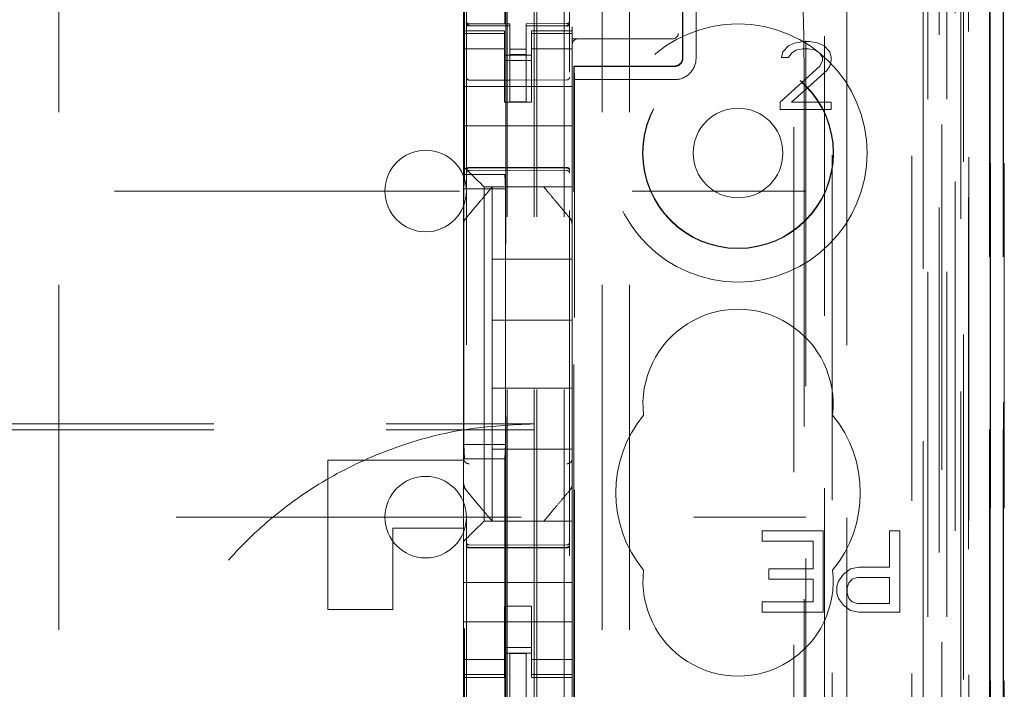
# Model space of a CAD drawing. Units: millimetres. Extents: x 11 to 205, y 5 to 292.
# Drawn here: x 81 to 85, y 147 to 149 of the extents above; entities that cross this region are included whole.
import ezdxf

# ---------------------------------------------------------------- set-up
doc = ezdxf.new("R2010")
doc.units = ezdxf.units.MM
doc.linetypes.add('HIDDEN', pattern=[1.905, 1.27, -0.635])

msp = doc.modelspace()

# ---------------------------------------------------------------- linework, layer by layer
at = {"color": 7, "linetype": 'HIDDEN', "lineweight": 18}
for p, q in [((83.2975, 123.4922), (83.2975, 228.4922)), ((83.3975, 123.4922), (83.3975, 228.4922)), ((84.6775, 228.4922), (84.6775, 123.4922)), ((81.5375, 218.4922), (81.5375, 133.4922)), ((83.5375, 218.4922), (83.5375, 133.4922)), ((83.6375, 218.4922), (83.6375, 133.4922)), ((84.7775, 205.4422), (84.7775, 123.4922)), ((83.2875, 123.4922), (83.2875, 204.2422)), ((83.1875, 123.4922), (83.1875, 204.0922)), ((85.0146, 153.2903), (85.0146, 123.4847)), ((84.963, 153.1903), (84.963, 123.4847)), ((84.9655, 153.2051), (84.9655, 123.4847)), ((85.013, 153.1903), (85.013, 123.4847)), ((84.7191, 153.1463), (84.7191, 128.1922)), ((84.4375, 152.8647), (84.4375, 128.1922)), ((84.2875, 152.7147), (84.2875, 128.4412)), ((83.0375, 150.9611), (83.0375, 127.9606)), ((83.4175, 127.9604), (83.4175, 150.9614)), ((84.7875, 150.5018), (84.7875, 123.4922)), ((84.8575, 123.4847), (84.8575, 150.5018)), ((84.7358, 123.925), (84.7358, 150.4631)), ((84.8058, 123.925), (84.8058, 150.4631)), ((84.8858, 127.9847), (84.8858, 150.4647)), ((84.886, 128.0097), (84.886, 150.4397)), ((84.9658, 127.9847), (84.9658, 150.4647)), ((83.1825, 129.1072), (83.1825, 150.3972)), ((84.8363, 128.0517), (84.8363, 150.3979)), ((84.2792, 148.9224), (84.2472, 150.387)), ((84.3805, 150.387), (84.3562, 148.9227)), ((84.3834, 150.3898), (84.3834, 142.6822)), ((84.8364, 128.0678), (84.8364, 150.3817)), ((84.8875, 150.3817), (84.8875, 128.0678)), ((84.8867, 128.1097), (84.8867, 150.3397)), ((84.8869, 150.3147), (84.8869, 128.1347)), ((84.9669, 128.1347), (84.9669, 150.3147)), ((85.0175, 128.1347), (85.0175, 150.3147)), ((83.0311, 148.4134), (83.0311, 150.2405)), ((83.1788, 150.2405), (83.1788, 148.4134)), ((84.8675, 129.4094), (84.8675, 150.0951)), ((83.0275, 148.9422), (83.0275, 149.3622)), ((84.2434, 130.1722), (84.2434, 149.3322)), ((83.8334, 148.8422), (83.8334, 149.3022)), ((83.8348, 149.3022), (83.8348, 148.8422)), ((83.8831, 148.8422), (83.8831, 149.3022)), ((83.0372, 148.9715), (83.0379, 148.9676)), ((83.0375, 148.9708), (83.0375, 148.9723)), ((83.0474, 148.9601), (83.0475, 148.9622)), ((83.1975, 148.96), (83.0474, 148.9608)), ((83.0474, 148.9608), (83.1975, 148.96)), ((83.1975, 148.9676), (83.0475, 148.9676)), ((83.1975, 148.9676), (83.1975, 148.96)), ((83.1975, 148.68), (83.1975, 148.96)), ((83.4075, 148.9687), (83.2575, 148.9679)), ((83.2575, 148.9679), (83.2575, 148.9603)), ((83.4075, 148.9612), (83.2575, 148.9604)), ((83.2575, 148.9604), (83.4075, 148.9612)), ((83.2575, 148.6804), (83.2575, 148.9603)), ((83.4275, 148.9568), (83.4275, 148.9422)), ((83.0275, 148.9315), (83.0275, 148.9422)), ((83.1775, 148.9422), (83.0275, 148.9422)), ((83.1775, 148.9315), (83.0275, 148.9315)), ((83.0275, 148.9062), (83.0275, 148.9315)), ((83.0375, 148.7901), (83.0375, 148.9308)), ((83.1775, 148.9422), (83.1775, 148.9315)), ((83.1775, 148.9062), (83.1775, 148.9315)), ((83.2775, 148.9315), (83.2775, 148.9422)), ((83.4275, 148.9422), (83.2775, 148.9422)), ((83.2775, 148.9315), (83.4275, 148.9315)), ((83.2775, 148.9062), (83.2775, 148.9315)), ((83.4175, 148.9312), (83.4175, 148.7901)), ((83.4275, 148.9422), (83.4275, 148.9315)), ((83.4275, 148.9062), (83.4275, 148.9315)), ((83.7905, 148.9122), (83.4275, 148.9122)), ((83.7974, 148.9122), (83.7905, 148.9122)), ((83.0275, 148.8067), (83.0275, 148.9062)), ((83.1775, 148.8758), (83.0275, 148.8758)), ((83.1775, 148.9062), (83.1775, 148.8067)), ((83.2575, 148.8747), (83.1975, 148.8743)), ((83.2775, 148.8067), (83.2775, 148.9062)), ((83.2775, 148.8758), (83.4275, 148.8758)), ((83.4175, 148.8601), (83.4175, 148.8979)), ((83.4275, 148.9062), (83.4275, 148.8067)), ((84.2237, 148.8863), (84.2029, 148.865)), ((84.2446, 148.8969), (84.2237, 148.8863)), ((84.281, 148.9022), (84.2446, 148.8969)), ((84.2498, 148.8703), (84.2758, 148.8756)), ((84.2758, 148.8756), (84.2966, 148.8756)), ((84.3019, 148.9022), (84.281, 148.9022)), ((84.2966, 148.8756), (84.3227, 148.8703)), ((84.3331, 148.8969), (84.3019, 148.9022)), ((84.3539, 148.8863), (84.3331, 148.8969)), ((84.3748, 148.865), (84.3539, 148.8863)), ((83.1775, 148.8522), (83.2775, 148.8522)), ((83.2575, 148.8553), (83.1975, 148.855)), ((84.2029, 148.865), (84.1977, 148.8437)), ((84.1977, 148.8437), (84.2237, 148.8437)), ((84.2237, 148.8437), (84.2341, 148.8597)), ((84.2341, 148.8597), (84.2498, 148.8703)), ((84.3227, 148.8703), (84.3383, 148.8597)), ((84.3383, 148.8597), (84.3487, 148.8437)), ((84.3487, 148.8437), (84.3487, 148.8331)), ((84.38, 148.8437), (84.3748, 148.865)), ((84.38, 148.8331), (84.38, 148.8437)), ((83.0275, 148.8067), (83.0275, 148.7054)), ((83.2775, 148.8322), (83.1775, 148.8322)), ((83.1775, 148.7054), (83.1775, 148.8067)), ((83.2775, 148.7054), (83.2775, 148.8067)), ((83.4275, 148.8067), (83.4275, 148.7054)), ((83.4334, 146.4443), (83.4334, 148.8122)), ((83.4334, 148.8122), (83.8034, 148.8122)), ((83.4334, 148.8122), (83.4348, 148.8106)), ((83.4356, 148.7622), (83.4348, 148.8106)), ((83.8032, 148.8106), (83.4348, 148.8106)), ((84.3383, 148.8118), (84.1925, 148.6788)), ((84.3487, 148.8331), (84.3383, 148.8118)), ((84.3644, 148.7959), (84.3748, 148.8118)), ((84.3748, 148.8118), (84.38, 148.8331)), ((84.2341, 148.6788), (84.3644, 148.7959)), ((83.0275, 148.7372), (83.4275, 148.7372)), ((83.1975, 148.76), (83.0474, 148.7608)), ((83.4075, 148.7611), (83.1975, 148.76)), ((83.4356, 148.7622), (83.8031, 148.7622)), ((83.4356, 130.7422), (83.4356, 148.7622)), ((84.2805, 148.7557), (84.2805, 130.7488)), ((84.3552, 130.7485), (84.3552, 148.756)), ((83.0275, 148.6488), (83.0275, 148.7054)), ((83.1775, 148.6798), (83.1775, 148.7054)), ((83.2775, 148.7054), (83.2775, 148.6798)), ((83.4275, 148.7054), (83.4275, 148.6488)), ((83.2775, 148.6798), (83.1775, 148.6798)), ((83.2575, 148.6804), (83.1975, 148.68)), ((84.1925, 148.6788), (84.1925, 148.6522)), ((84.38, 148.6788), (84.2341, 148.6788)), ((84.38, 148.6522), (84.38, 148.6788)), ((83.0275, 148.6488), (83.0275, 148.5922)), ((83.4275, 148.6488), (83.4275, 148.5922)), ((84.1925, 148.6522), (84.38, 148.6522)), ((83.0275, 148.5922), (83.4275, 148.5922)), ((83.0275, 148.4754), (83.0275, 148.5922)), ((83.4275, 148.4754), (83.4275, 148.5922)), ((83.0275, 148.4422), (83.0275, 148.4754)), ((83.4275, 148.4754), (83.4275, 148.4188)), ((83.0275, 148.2313), (83.0275, 148.4422)), ((83.0474, 148.4372), (83.1975, 148.438)), ((83.1975, 148.438), (83.4075, 148.4369)), ((83.0311, 148.4134), (83.0284, 148.36)), ((83.0311, 148.4134), (83.1788, 148.4134)), ((83.0474, 148.4283), (83.1975, 148.4291)), ((83.0509, 148.4188), (83.079, 148.3907)), ((83.1788, 148.4134), (83.1815, 148.36)), ((83.1975, 148.4291), (83.4075, 148.428)), ((83.4275, 148.4188), (83.4275, 148.3907)), ((83.1025, 148.3672), (83.4275, 148.3672)), ((83.1025, 147.1372), (83.1025, 148.3672)), ((83.1325, 148.3672), (83.1325, 148.1022)), ((83.1751, 148.3672), (83.2798, 148.3672)), ((83.4275, 148.3907), (83.4275, 148.3672)), ((83.4275, 148.2313), (83.4275, 148.3672)), ((60.7875, 148.3522), (84.2875, 148.3522)), ((83.0284, 148.36), (83.0284, 147.42)), ((83.0284, 148.36), (83.1815, 148.36)), ((83.1815, 148.36), (83.1815, 147.42)), ((83.0275, 148.1366), (83.0275, 148.2313)), ((83.4275, 148.2313), (83.4275, 148.1366)), ((83.0275, 147.3679), (83.0275, 148.1366)), ((83.4275, 148.1366), (83.4275, 147.3679)), ((83.1325, 147.8772), (83.1325, 148.1022)), ((83.4275, 148.1022), (83.1325, 148.1022)), ((83.1325, 147.8772), (83.1325, 147.6272)), ((83.4275, 147.8772), (83.1325, 147.8772)), ((83.1325, 147.4022), (83.1325, 147.6272)), ((83.4275, 147.6272), (83.1325, 147.6272)), ((61.7875, 147.4957), (83.2875, 147.4957)), ((61.7875, 147.4739), (83.2875, 147.4739)), ((83.0284, 147.42), (83.0311, 147.3665)), ((83.0284, 147.42), (83.1815, 147.42)), ((83.4275, 147.4022), (83.1325, 147.4022)), ((83.1325, 147.4022), (83.1325, 147.1372)), ((83.1815, 147.42), (83.1788, 147.3666)), ((82.5275, 146.8122), (82.5275, 147.3622)), ((82.5275, 147.3622), (83.0275, 147.3622)), ((83.0275, 147.2732), (83.0275, 147.3679)), ((83.1788, 147.3666), (83.0311, 147.3665)), ((83.0311, 132.1379), (83.0311, 147.3665)), ((83.1788, 147.3666), (83.1788, 132.1379)), ((83.4275, 147.3679), (83.4275, 147.2732)), ((83.0275, 147.1122), (83.0275, 147.2732)), ((83.0345, 147.2539), (83.0345, 147.2539)), ((83.4275, 147.1372), (83.4275, 147.2732)), ((70.5392, 147.1522), (84.2875, 147.1522)), ((83.4275, 147.1372), (83.1025, 147.1372)), ((83.1751, 147.1372), (83.2798, 147.1372)), ((83.4275, 147.1372), (83.4275, 147.1138)), ((83.0275, 147.1122), (82.7675, 147.1122)), ((82.7675, 147.1122), (82.7675, 146.8122)), ((83.0275, 147.0622), (83.0275, 147.1122)), ((83.079, 147.1138), (83.0509, 147.0857)), ((83.4275, 147.1138), (83.4275, 147.0857)), ((84.3512, 147.1022), (84.1262, 147.1022)), ((84.1262, 147.1022), (84.1262, 147.0639)), ((84.3512, 146.8022), (84.3512, 147.1022)), ((84.6325, 147.1022), (84.595, 147.1022)), ((84.595, 147.1022), (84.595, 146.9682)), ((84.6325, 146.8022), (84.6325, 147.1022)), ((83.0275, 147.0291), (83.0275, 147.0622)), ((83.4275, 147.0857), (83.4275, 147.0291)), ((84.1262, 147.0639), (84.3137, 147.0639)), ((84.3137, 147.0639), (84.3137, 146.9618)), ((83.0275, 146.9122), (83.0275, 147.0291)), ((83.1975, 147.0491), (83.0474, 147.0498)), ((83.0474, 147.0409), (83.1975, 147.0401)), ((83.4075, 147.0501), (83.1975, 147.0491)), ((83.1975, 147.0401), (83.4075, 147.0412)), ((83.4275, 146.9122), (83.4275, 147.0291)), ((84.1512, 146.9618), (84.1512, 146.9235)), ((84.3137, 146.9618), (84.1512, 146.9618)), ((84.4512, 146.9618), (84.4262, 146.9427)), ((84.4825, 146.9682), (84.4512, 146.9618)), ((84.595, 146.9682), (84.4825, 146.9682)), ((84.1512, 146.9235), (84.3137, 146.9235)), ((84.3137, 146.9235), (84.3137, 146.8405)), ((84.4075, 146.9171), (84.4012, 146.898)), ((84.4262, 146.9427), (84.4075, 146.9171)), ((84.445, 146.9108), (84.4575, 146.9235)), ((84.4575, 146.9235), (84.4762, 146.9299)), ((84.4762, 146.9299), (84.595, 146.9299)), ((84.595, 146.9299), (84.595, 146.8342)), ((83.0275, 146.9122), (83.4275, 146.9122)), ((83.0275, 146.8557), (83.0275, 146.9122)), ((83.4275, 146.8557), (83.4275, 146.9122)), ((84.4012, 146.898), (84.4012, 146.8725)), ((84.4387, 146.8916), (84.445, 146.9108)), ((84.4387, 146.8725), (84.4387, 146.8916)), ((83.0275, 146.7991), (83.0275, 146.8557)), ((83.4275, 146.8557), (83.4275, 146.7991)), ((84.4012, 146.8725), (84.4075, 146.8533)), ((84.4075, 146.8533), (84.4262, 146.8278)), ((84.445, 146.8533), (84.4387, 146.8725)), ((84.4575, 146.8405), (84.445, 146.8533)), ((82.5275, 146.8122), (82.7675, 146.8122)), ((83.1775, 146.8247), (83.2775, 146.8247)), ((83.1775, 146.7991), (83.1775, 146.8247)), ((83.2775, 146.8247), (83.2775, 146.7991)), ((84.1262, 146.8405), (84.1262, 146.8022)), ((84.3137, 146.8405), (84.1262, 146.8405)), ((84.4262, 146.8278), (84.4512, 146.8086)), ((84.4512, 146.8086), (84.4825, 146.8022)), ((84.4762, 146.8342), (84.4575, 146.8405)), ((84.595, 146.8342), (84.4762, 146.8342)), ((83.0275, 146.7991), (83.0275, 146.6977)), ((83.1775, 146.6977), (83.1775, 146.7991)), ((83.2775, 146.6977), (83.2775, 146.7991)), ((83.4275, 146.7991), (83.4275, 146.6977)), ((84.1262, 146.8022), (84.3512, 146.8022)), ((84.4825, 146.8022), (84.6325, 146.8022)), ((83.0275, 146.7672), (83.4275, 146.7672)), ((83.0275, 146.5982), (83.0275, 146.6977)), ((83.1775, 146.6977), (83.1775, 146.5982)), ((83.2775, 146.6722), (83.1775, 146.6722)), ((83.2775, 146.5982), (83.2775, 146.6977)), ((83.4275, 146.6977), (83.4275, 146.5982)), ((83.1775, 146.6287), (83.0275, 146.6287)), ((83.1775, 146.6522), (83.2775, 146.6522)), ((83.2575, 146.6497), (83.1975, 146.6501)), ((83.1975, 146.4604), (83.1975, 146.6501)), ((83.2575, 146.4602), (83.2575, 146.6497)), ((83.2775, 146.6287), (83.4275, 146.6287)), ((83.0275, 146.573), (83.0275, 146.5982)), ((83.1775, 146.573), (83.1775, 146.5982)), ((83.2775, 146.573), (83.2775, 146.5982)), ((83.4275, 146.573), (83.4275, 146.5982)), ((83.1775, 146.573), (83.0275, 146.573)), ((83.0275, 146.5622), (83.0275, 146.573)), ((83.0275, 146.1422), (83.0275, 146.5622)), ((83.0275, 146.5622), (83.1775, 146.5622)), ((83.1775, 146.573), (83.1775, 146.5622)), ((83.2775, 146.573), (83.4275, 146.573)), ((83.2775, 146.5622), (83.2775, 146.573)), ((83.2775, 146.5622), (83.4275, 146.5622)), ((83.4275, 146.573), (83.4275, 146.5622)), ((83.4275, 146.4516), (83.4275, 146.5622))]:
    msp.add_line(p, q, dxfattribs=at)
at = {"color": 7, "linetype": 'HIDDEN', "lineweight": 18, "flags": 128}
for points in [[(83.0475, 148.9598), (83.1315, 148.9599), (83.1975, 148.96)], [(83.0509, 148.4188), (83.0438, 148.426), (83.0359, 148.4338), (83.0275, 148.4422)], [(83.0474, 148.4387), (83.1315, 148.4389), (83.1975, 148.4391)], [(83.1975, 148.4391), (83.3151, 148.4387), (83.4075, 148.4385)], [(83.1025, 148.3672), (83.1009, 148.3688), (83.0964, 148.3733), (83.089, 148.3807), (83.079, 148.3907)], [(83.079, 147.1138), (83.089, 147.1238), (83.0964, 147.1311), (83.1009, 147.1357), (83.1025, 147.1372)], [(83.0275, 147.0622), (83.0359, 147.0707), (83.0438, 147.0785), (83.0509, 147.0857)], [(83.0474, 147.0394), (83.1315, 147.0392), (83.1975, 147.039)], [(83.1975, 147.039), (83.3151, 147.0394), (83.4075, 147.0396)]]:
    msp.add_lwpolyline(points, dxfattribs=at)
at = {"color": 7, "linetype": 'HIDDEN', "lineweight": 18}
for radius in [0.475, 0.3515, 0.3502, 0.165]:
    msp.add_circle((84.0375, 148.4922), radius, dxfattribs=at)
for centre, radius, start, end in [((83.0475, 148.9776), 0.01, 180, 270), ((83.4075, 148.9787), 0.01, 270.3, 0), ((83.4475, 148.8922), 0.02, 90, 180), ((83.7974, 148.9322), 0.02, 270, 0), ((83.8032, 148.8421), 0.0799, 269.9569, 0.0751), ((83.8034, 148.8422), 0.0299, 269.8777, 0.128), ((83.0475, 148.7708), 0.01, 180, 269.6997), ((83.4075, 148.7712), 0.01, 270.3003, 0), ((82.8875, 148.3522), 0.15, 0, 180), ((83.0475, 148.4183), 0.01, 90.3, 180), ((83.4075, 148.418), 0.01, 359.9972, 89.7), ((82.8875, 148.3522), 0.15, 180, 0), ((84.0375, 147.5672), 0.35, 353.5326, 186.4674), ((84.0375, 147.2422), 0.45, 140.6085, 219.3915), ((84.0375, 147.2422), 0.45, 320.6085, 39.3915), ((83.047, 147.3683), 0.0195, 181.3847, 271.4045), ((83.408, 147.3683), 0.0195, 268.6039, 358.6154), ((82.8875, 147.1522), 0.15, 0, 180), ((82.8875, 147.1522), 0.15, 180, 0), ((83.0475, 147.0598), 0.01, 180, 269.7), ((83.4075, 147.0602), 0.01, 270.3, 359.9995), ((84.0375, 146.9172), 0.35, 173.5326, 6.4674)]:
    msp.add_arc(centre, radius, start, end, dxfattribs=at)
for centre, ratio, start_param, end_param in [((84.2776, 148.7557), 0.014483, 4.712415, 5.698163), ((84.3574, 148.756), 0.010994, 0.58511, 1.570859)]:
    msp.add_ellipse(centre, major_axis=(0, 0.2), ratio=ratio, start_param=start_param, end_param=end_param, dxfattribs=at)
for points, knots in [([(83.0375, 148.9723), (83.0376, 148.971), (83.0379, 148.9685), (83.0402, 148.9653), (83.0435, 148.963), (83.0462, 148.9628), (83.0475, 148.9626)], [0, 0, 0, 0, 0.250289, 0.499841, 0.750162, 1, 1, 1, 1]), ([(83.0375, 148.9708), (83.0377, 148.9695), (83.0379, 148.9668), (83.0402, 148.9634), (83.0434, 148.9609), (83.0461, 148.9604), (83.0474, 148.9601)], [0, 0, 0, 0, 0.250121, 0.50014, 0.749895, 1, 1, 1, 1]), ([(83.0375, 148.9667), (83.0375, 148.9667), (83.0375, 148.9657), (83.038, 148.9641), (83.0398, 148.9621), (83.042, 148.9608), (83.0446, 148.96), (83.0465, 148.9598), (83.0474, 148.9598), (83.0475, 148.9598)], [0, 0, 0, 0, 0.012111, 0.28744, 0.49684, 0.67517, 0.835999, 0.99725, 1, 1, 1, 1]), ([(83.2575, 148.9603), (83.2855, 148.9604), (83.3355, 148.9606), (83.3855, 148.9608), (83.4075, 148.9608)], [0, 0, 0, 0, 0.559991, 1, 1, 1, 1]), ([(83.4146, 148.9616), (83.414, 148.9611), (83.413, 148.9603), (83.4112, 148.9595), (83.4093, 148.959), (83.4081, 148.9589), (83.4074, 148.9589)], [0, 0, 0, 0, 0.262573, 0.519738, 0.767108, 1, 1, 1, 1]), ([(83.4175, 148.9677), (83.4175, 148.9677), (83.4175, 148.9668), (83.417, 148.9652), (83.4152, 148.9632), (83.413, 148.9619), (83.4104, 148.9611), (83.4085, 148.9608), (83.4076, 148.9608), (83.4075, 148.9608)], [0, 0, 0, 0, 0.01175, 0.284917, 0.495149, 0.674104, 0.835289, 0.99673, 1, 1, 1, 1]), ([(83.4174, 148.9727), (83.4173, 148.9714), (83.417, 148.9688), (83.4148, 148.9654), (83.4116, 148.963), (83.4089, 148.9625), (83.4076, 148.9623)], [0, 0, 0, 0, 0.250008, 0.499847, 0.750069, 1, 1, 1, 1]), ([(83.4168, 148.9308), (83.4168, 148.9332), (83.4168, 148.938), (83.4168, 148.945), (83.4168, 148.9515), (83.4168, 148.9551), (83.4168, 148.9569)], [0, 0, 0, 0, 0.250065, 0.500026, 0.750175, 1, 1, 1, 1]), ([(83.8032, 148.8107), (83.8068, 148.811), (83.814, 148.8117), (83.8235, 148.8173), (83.8306, 148.8253), (83.8343, 148.8341), (83.8346, 148.84), (83.8348, 148.8422)], [0, 0, 0, 0, 0.218908, 0.433042, 0.647112, 0.861257, 1, 1, 1, 1]), ([(83.0474, 148.4387), (83.0468, 148.4386), (83.0455, 148.4386), (83.0436, 148.4383), (83.0418, 148.4378), (83.0399, 148.437), (83.0385, 148.4361), (83.0376, 148.435), (83.0375, 148.4344), (83.0375, 148.434)], [0, 0, 0, 0, 0.115623, 0.237113, 0.365508, 0.501503, 0.703946, 0.84039, 1, 1, 1, 1]), ([(83.4075, 148.4385), (83.4081, 148.4385), (83.4094, 148.4385), (83.4113, 148.4382), (83.4132, 148.4377), (83.4152, 148.4368), (83.4168, 148.4357), (83.4174, 148.4346), (83.4175, 148.4341), (83.4175, 148.4339), (83.4175, 148.4339)], [0, 0, 0, 0, 0.112564, 0.23314, 0.36255, 0.501381, 0.750596, 0.923066, 0.973616, 1, 1, 1, 1]), ([(83.0375, 148.4272), (83.0375, 148.4273), (83.0375, 148.4285), (83.038, 148.431), (83.0398, 148.434), (83.0426, 148.4362), (83.0453, 148.4371), (83.0469, 148.4372), (83.0474, 148.4372)], [0, 0, 0, 0, 0.017062, 0.24409, 0.47161, 0.694663, 0.908019, 1, 1, 1, 1]), ([(83.4175, 148.4269), (83.4175, 148.427), (83.4175, 148.4282), (83.417, 148.4306), (83.4151, 148.4337), (83.4124, 148.4359), (83.4096, 148.4368), (83.408, 148.4369), (83.4075, 148.4369)], [0, 0, 0, 0, 0.017061, 0.244076, 0.471488, 0.694529, 0.907837, 1, 1, 1, 1]), ([(83.0345, 148.2506), (83.0525, 148.272), (83.0794, 148.304), (83.1123, 148.3433), (83.126, 148.3596), (83.1325, 148.3672)], [0, 0, 0, 0, 0.514838, 0.772103, 1, 1, 1, 1]), ([(83.1325, 148.3672), (83.1329, 148.3672), (83.1345, 148.3672), (83.1449, 148.3672), (83.1557, 148.3672), (83.1625, 148.3672), (83.1675, 148.3672), (83.1709, 148.3672), (83.1738, 148.3672), (83.1747, 148.3672), (83.1751, 148.3672)], [0, 0, 0, 0, 0.122172, 0.475524, 0.678998, 0.807369, 0.885546, 0.964098, 0.986003, 1, 1, 1, 1]), ([(83.3225, 148.3672), (83.3287, 148.3598), (83.3421, 148.3439), (83.3749, 148.3048), (83.4021, 148.2724), (83.4205, 148.2506)], [0, 0, 0, 0, 0.221715, 0.474438, 1, 1, 1, 1]), ([(83.0275, 148.2313), (83.0279, 148.2353), (83.0286, 148.2424), (83.0327, 148.2481), (83.0345, 148.2506)], [0, 0, 0, 0, 0.566683, 1, 1, 1, 1]), ([(83.4261, 148.2328), (83.4257, 148.2361), (83.425, 148.2426), (83.4211, 148.248), (83.4191, 148.2507)], [0, 0, 0, 0, 0.499609, 1, 1, 1, 1]), ([(83.4205, 148.2506), (83.4222, 148.2481), (83.4263, 148.2424), (83.4271, 148.2353), (83.4275, 148.2313)], [0, 0, 0, 0, 0.433317, 1, 1, 1, 1]), ([(83.2875, 147.4957), (83.2034, 147.4917), (83.0352, 147.4835), (82.7899, 147.4197), (82.559, 147.3184), (82.3486, 147.1802), (82.1655, 147.0081), (82.0138, 146.8083), (81.8985, 146.5853), (81.8208, 146.346), (81.7841, 146.0963), (81.788, 145.8432), (81.8341, 145.5941), (81.9199, 145.3561), (82.0448, 145.1368), (82.2037, 144.9418), (82.3937, 144.7777), (82.6081, 144.6471), (82.8419, 144.5555), (83.071, 144.5039), (83.2211, 144.4983), (83.2875, 144.4957)], [0, 0, 0, 0, 0.0533076, 0.1066139, 0.1599313, 0.2132453, 0.2664004, 0.3195541, 0.3725792, 0.4256074, 0.4788264, 0.5320486, 0.5854854, 0.6389207, 0.6922642, 0.7456056, 0.79869, 0.8517735, 0.9048299, 0.9578885, 1, 1, 1, 1]), ([(83.0345, 147.2539), (83.0327, 147.2564), (83.0286, 147.2621), (83.0279, 147.2692), (83.0275, 147.2732)], [0, 0, 0, 0, 0.433647, 1, 1, 1, 1]), ([(83.0289, 147.2717), (83.0292, 147.2684), (83.0299, 147.2618), (83.0339, 147.2565), (83.0359, 147.2538)], [0, 0, 0, 0, 0.499609, 1, 1, 1, 1]), ([(83.1325, 147.1372), (83.1254, 147.1457), (83.1105, 147.1634), (83.0772, 147.203), (83.0511, 147.2341), (83.0345, 147.2539)], [0, 0, 0, 0, 0.250115, 0.523634, 1, 1, 1, 1]), ([(83.4205, 147.2539), (83.4101, 147.2415), (83.3906, 147.2184), (83.3561, 147.1773), (83.3354, 147.1526), (83.3225, 147.1372)], [0, 0, 0, 0, 0.300406, 0.563496, 1, 1, 1, 1]), ([(83.4189, 147.254), (83.4208, 147.2559), (83.4249, 147.2598), (83.4263, 147.2653), (83.427, 147.2681)], [0, 0, 0, 0, 0.488435, 1, 1, 1, 1]), ([(83.4275, 147.2732), (83.4271, 147.2692), (83.4263, 147.2621), (83.4222, 147.2564), (83.4205, 147.2539)], [0, 0, 0, 0, 0.566353, 1, 1, 1, 1]), ([(83.3225, 147.1372), (83.3221, 147.1372), (83.3205, 147.1372), (83.31, 147.1372), (83.2993, 147.1372), (83.2925, 147.1372), (83.2875, 147.1372), (83.2841, 147.1372), (83.2812, 147.1372), (83.2802, 147.1372), (83.2798, 147.1372)], [0, 0, 0, 0, 0.12217, 0.475519, 0.67897, 0.807339, 0.885538, 0.964063, 0.985968, 1, 1, 1, 1]), ([(83.0375, 147.0509), (83.0375, 147.0508), (83.0375, 147.0495), (83.0381, 147.0469), (83.0398, 147.0442), (83.0419, 147.0425), (83.0442, 147.0412), (83.0462, 147.041), (83.0474, 147.0409)], [0, 0, 0, 0, 0.027886, 0.248942, 0.499073, 0.635557, 0.764919, 1, 1, 1, 1]), ([(83.0375, 147.0441), (83.0375, 147.0441), (83.0375, 147.0437), (83.0378, 147.0428), (83.0391, 147.0415), (83.0412, 147.0404), (83.0439, 147.0397), (83.0461, 147.0395), (83.0473, 147.0394), (83.0474, 147.0394)], [0, 0, 0, 0, 0.014309, 0.181959, 0.401435, 0.601361, 0.787753, 0.97256, 1, 1, 1, 1]), ([(83.4175, 147.0512), (83.4174, 147.0505), (83.4173, 147.049), (83.4165, 147.0466), (83.4151, 147.0445), (83.4131, 147.0428), (83.4108, 147.0415), (83.4088, 147.0413), (83.4075, 147.0412)], [0, 0, 0, 0, 0.146436, 0.278403, 0.499398, 0.63322, 0.761299, 1, 1, 1, 1]), ([(83.4175, 147.0443), (83.4175, 147.0442), (83.4175, 147.0438), (83.4172, 147.0429), (83.4159, 147.0417), (83.4137, 147.0406), (83.411, 147.0398), (83.4088, 147.0396), (83.4077, 147.0396), (83.4075, 147.0396)], [0, 0, 0, 0, 0.014315, 0.181383, 0.400594, 0.600846, 0.787311, 0.972368, 1, 1, 1, 1])]:
    msp.add_open_spline(points, degree=3, knots=knots, dxfattribs=at)

doc.saveas('drawing.dxf')
